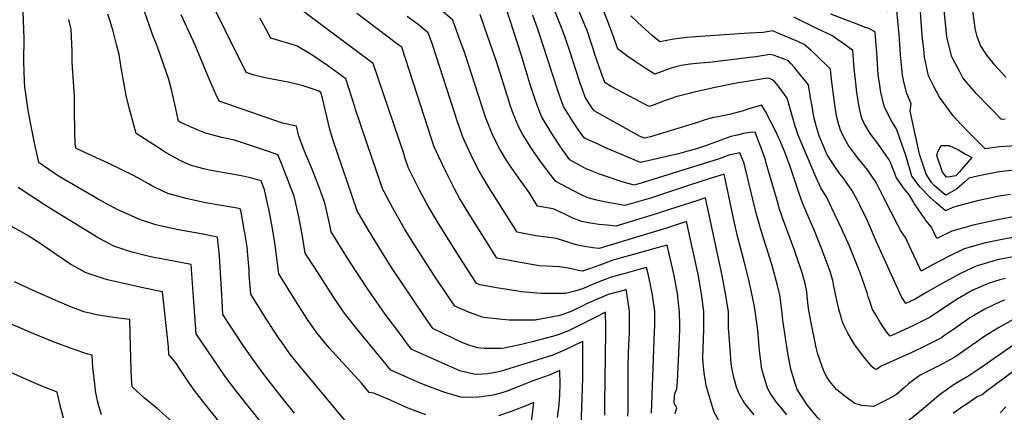
# Model space of a CAD drawing. Units: inches. Extents: x 2604413 to 2609928, y 1533893 to 1539592.
# Drawn here: x 2605518 to 2606299, y 1536252 to 1536563 of the extents above; entities that cross this region are included whole.
import ezdxf

# ---------------------------------------------------------------- set-up
doc = ezdxf.new("R2010")
doc.units = ezdxf.units.IN
doc.header["$MEASUREMENT"] = 0
doc.layers.add('tile_2643_04_contour_10ft', color=28, linetype='Continuous')

msp = doc.modelspace()

# ---------------------------------------------------------------- linework, layer by layer
at = {"layer": 'tile_2643_04_contour_10ft'}
for points, elevation in [([(2606300.63, 1536517.76), (2606291.62, 1536527.66), (2606290.18, 1536529.28), (2606285.35, 1536535.11), (2606280.28, 1536542.84), (2606277.69, 1536550.08), (2606276.21, 1536556.37), (2606275.88, 1536558.65), (2606274.52, 1536568.42), (2606273.35, 1536579.01), (2606273.13, 1536583.21), (2606271.68, 1536593.77), (2606271.08, 1536598.01), (2606267.35, 1536609.89), (2606263.44, 1536621.78), (2606262.29, 1536625.14)], 7790), ([(2606287.94, 1536493.65), (2606276.77, 1536505.13), (2606266.51, 1536517.34), (2606263.98, 1536522), (2606257.56, 1536533.89), (2606253.83, 1536549.56), (2606253.16, 1536555.17), (2606251.98, 1536568.07), (2606251.49, 1536583.33), (2606249.83, 1536598.13), (2606247.07, 1536607.25), (2606237.09, 1536604.84)], 7780), ([(2605982.24, 1536249.83), (2605982.42, 1536260.16), (2605983.09, 1536315.4), (2605983.07, 1536320.31), (2605982.85, 1536331.5), (2605973.53, 1536326.91), (2605961.56, 1536320.77), (2605953.52, 1536316.75), (2605948.02, 1536314.57), (2605943.76, 1536313.07), (2605924.63, 1536307.96), (2605916.12, 1536305.97), (2605902.42, 1536303.12), (2605900.24, 1536302.8), (2605886.55, 1536302.88), (2605881.58, 1536303.42), (2605875.35, 1536305.05), (2605868.86, 1536307.57), (2605846.02, 1536318.58), (2605838.21, 1536329.8), (2605829.47, 1536342.61), (2605813.09, 1536367.04), (2605799.24, 1536389.24), (2605792.5, 1536400.53), (2605785.74, 1536411.94), (2605766.49, 1536468.34), (2605764.01, 1536477.48), (2605761.72, 1536486.59), (2605758.07, 1536502.17), (2605757.1, 1536505.56), (2605755.02, 1536506.92), (2605742.94, 1536510.96), (2605731.25, 1536513.8), (2605728.19, 1536514.46), (2605712.99, 1536517.34), (2605704.14, 1536519.29), (2605697.82, 1536521.42), (2605664.72, 1536588.23)], 7610), ([(2606275.35, 1536469.72), (2606271.39, 1536473.6), (2606264.2, 1536481.02), (2606258.8, 1536487.17), (2606247.77, 1536502.01), (2606243.16, 1536510.88), (2606239.16, 1536518.84), (2606236.07, 1536533.7), (2606235.33, 1536540.2), (2606234.43, 1536548.13), (2606233.28, 1536561.44), (2606232.42, 1536574.65), (2606231.08, 1536588.82), (2606223.44, 1536586.78), (2606218.42, 1536585.46), (2606216.22, 1536585.18), (2606212.72, 1536584.96), (2606211.96, 1536585.13)], 7770), ([(2605944.83, 1536248), (2605945.87, 1536256.14), (2605946.02, 1536258.27), (2605946.54, 1536266.17), (2605946.87, 1536274.89), (2605946.78, 1536285.35), (2605938.18, 1536281.59), (2605924.62, 1536276.99), (2605914.26, 1536272.59), (2605904.16, 1536268.64), (2605898.87, 1536267.07), (2605893.8, 1536265.75), (2605884.22, 1536264.47), (2605882.1, 1536264.2), (2605871.23, 1536264.07), (2605868.15, 1536264.18), (2605855.48, 1536267.86), (2605841.93, 1536272.97), (2605835.86, 1536275.36), (2605812.46, 1536285.65), (2605784.58, 1536319.79), (2605779.83, 1536325.82), (2605775.1, 1536331.85), (2605767.32, 1536343.22), (2605752.21, 1536366.57), (2605744.68, 1536378.37), (2605742.11, 1536393.45), (2605739.25, 1536408.41), (2605735.83, 1536423.48), (2605731.74, 1536434.35), (2605730.97, 1536436.38), (2605725.78, 1536449.35), (2605722.83, 1536456.3), (2605715.55, 1536458.85), (2605701.97, 1536463.46), (2605688.52, 1536467.79), (2605678.62, 1536470.03), (2605665.54, 1536473.38), (2605660.34, 1536475.5), (2605650.05, 1536480.04), (2605645.53, 1536482.15), (2605644.15, 1536482.96), (2605641.16, 1536496.46), (2605640.41, 1536499.89), (2605638.53, 1536507.91), (2605636.55, 1536515.97), (2605627.7, 1536541.13), (2605626.45, 1536544.56), (2605623.41, 1536551.7), (2605620.73, 1536559.24), (2605613.53, 1536580.65)], 7590), ([(2606026.27, 1536410.4), (2606025.01, 1536409.98), (2605991.11, 1536399.71), (2605984.24, 1536400.39), (2605977.5, 1536401.14), (2605972.84, 1536401.74), (2605970.79, 1536402.05), (2605964.2, 1536403.41), (2605957.09, 1536406.06), (2605950.19, 1536409.52), (2605941.4, 1536413.34), (2605928.87, 1536415.57), (2605922.36, 1536426.43), (2605914.1, 1536437.75), (2605906.12, 1536449.13), (2605904.57, 1536451.43), (2605899.15, 1536460.68), (2605896.97, 1536464.61), (2605893.03, 1536472.94), (2605888.7, 1536483.54), (2605887.81, 1536486), (2605871.3, 1536536.75), (2605870.22, 1536539.74), (2605866.39, 1536550.19), (2605861.69, 1536562.97), (2605846.51, 1536576.1)], 7660), ([(2606048.58, 1536445.39), (2606012.11, 1536434.17), (2606005.52, 1536432.3), (2605996.05, 1536434.7), (2605980.58, 1536440.03), (2605978.17, 1536440.95), (2605967.6, 1536445.06), (2605964.07, 1536447.03), (2605954.67, 1536452.28), (2605949.06, 1536460.02), (2605946.16, 1536464.21), (2605939.72, 1536473.88), (2605932.13, 1536486.73), (2605927.64, 1536498.55), (2605923.08, 1536512.06), (2605917.69, 1536530.42), (2605916.35, 1536534.98), (2605901, 1536582.43)], 7680), ([(2606100.27, 1536493.68), (2606095.87, 1536492.38), (2606091.23, 1536490.92), (2606089.14, 1536490.35), (2606081.37, 1536488.24), (2606078.54, 1536487.6), (2606070.73, 1536486.19), (2606068.45, 1536485.7), (2606065.61, 1536484.95), (2606062.09, 1536483.93), (2606055.77, 1536481.9), (2606018.71, 1536470.56), (2606013.74, 1536469.32), (2606010.43, 1536470.81), (2605978.04, 1536488.74), (2605973.88, 1536491.06), (2605970.8, 1536495.71), (2605966.81, 1536502.05), (2605962.44, 1536513.93), (2605959.01, 1536524.45), (2605954.8, 1536537.66), (2605951.01, 1536549.11), (2605948.83, 1536555.05), (2605940.92, 1536574.88)], 7700), ([(2606120.07, 1536510.54), (2606117.36, 1536514.17), (2606115.16, 1536515.63), (2606112.93, 1536516.69), (2606111.08, 1536517.02), (2606092.07, 1536513.9), (2606088.27, 1536513.24), (2606068.64, 1536509.39), (2606052.2, 1536505.6), (2606049.23, 1536504.86), (2606038.79, 1536502.12), (2606032.77, 1536500.19), (2606030.21, 1536499.23), (2606021.45, 1536495.82), (2606017.8, 1536494.46), (2606015.93, 1536495.42), (2605987.47, 1536510.27), (2605982.34, 1536513.56), (2605979.81, 1536520.55), (2605975.82, 1536531.97), (2605972.07, 1536543.4), (2605968.22, 1536554.83), (2605966.61, 1536558.96), (2605958.36, 1536578.81)], 7710), ([(2605736.24, 1536251.56), (2605726.31, 1536263.63), (2605711.21, 1536282.92), (2605703, 1536294.19), (2605694.92, 1536305.93), (2605690.28, 1536312.82), (2605679.35, 1536329.8), (2605678.38, 1536345.37), (2605676.51, 1536375.95), (2605675.17, 1536391.06), (2605662.17, 1536393.55), (2605644.21, 1536396.79), (2605640.31, 1536397.62), (2605628.24, 1536400.24), (2605626.07, 1536400.87), (2605614.04, 1536404.64), (2605602.5, 1536409.66), (2605595.95, 1536412.66), (2605580.27, 1536421.17), (2605549.32, 1536439.07), (2605545.41, 1536441.7), (2605537.12, 1536447.47), (2605533.3, 1536450.15), (2605530.2, 1536464.49), (2605527.16, 1536478.85), (2605525.26, 1536488.48), (2605524.46, 1536493.35), (2605522.4, 1536508.25), (2605522.28, 1536509.41), (2605521.64, 1536521.56), (2605521.45, 1536530.65), (2605521.54, 1536548.38), (2605520.92, 1536569.83)], 7560), ([(2605840.4, 1536250.28), (2605826.38, 1536255.6), (2605824.4, 1536256.4), (2605812.78, 1536261.61), (2605799.15, 1536267.25), (2605795.39, 1536267.8), (2605789.3, 1536275.37), (2605778.05, 1536287.65), (2605773.93, 1536292.03), (2605763.59, 1536303.42), (2605753.89, 1536315.31), (2605746.06, 1536326.63), (2605738.58, 1536338.23), (2605723.62, 1536361.84), (2605720.77, 1536384.77), (2605718.72, 1536397.84), (2605715.8, 1536413.4), (2605715.09, 1536416.52), (2605712.31, 1536428.5), (2605709.57, 1536435.5), (2605702.29, 1536437.84), (2605695.28, 1536439.26), (2605689.49, 1536440.44), (2605681.83, 1536441.65), (2605668.39, 1536444.08), (2605664.09, 1536445.2), (2605655.35, 1536447.52), (2605652.37, 1536448.62), (2605646.05, 1536451.42), (2605641.47, 1536453.74), (2605633.56, 1536458.44), (2605630.23, 1536460.53), (2605610.5, 1536473.06), (2605604.88, 1536493.59), (2605602.61, 1536503.36), (2605600.69, 1536513.58), (2605598.62, 1536525.04), (2605596.94, 1536535.78), (2605595, 1536543.61), (2605592.3, 1536554.21), (2605589.88, 1536562.17), (2605588.1, 1536567.69)], 7580), ([(2605963.2, 1536235.94), (2605964.23, 1536255.46), (2605964.78, 1536279.5), (2605964.86, 1536292.09), (2605964.85, 1536303.59), (2605964.81, 1536308.42), (2605960.79, 1536306.4), (2605950.83, 1536301.58), (2605941.01, 1536297.55), (2605913.06, 1536288.71), (2605900.1, 1536284.88), (2605897.03, 1536284.1), (2605889.54, 1536282.79), (2605880.54, 1536282.19), (2605878.36, 1536282.46), (2605867.22, 1536284.94), (2605829.18, 1536301.91), (2605825.85, 1536306.28), (2605820.44, 1536313.51), (2605808.14, 1536330.04), (2605794.84, 1536349.03), (2605780.08, 1536371.4), (2605772.61, 1536383.22), (2605765.21, 1536395.15), (2605763.61, 1536403.22), (2605760.08, 1536418.32), (2605755.5, 1536431.16), (2605750.5, 1536444.09), (2605744.09, 1536459.09), (2605739.55, 1536470.96), (2605737.69, 1536478.89), (2605726.75, 1536481.43), (2605676.29, 1536498.68), (2605673.63, 1536504.41), (2605668.88, 1536515.17), (2605664.46, 1536526.03), (2605657.37, 1536543.16), (2605654.17, 1536549.98), (2605646.22, 1536567.13)], 7600), ([(2605996.19, 1536361.72), (2605986.51, 1536359.01), (2605977.19, 1536355.27), (2605972.52, 1536353.35), (2605967.84, 1536351.32), (2605964.69, 1536350.07), (2605958.58, 1536348.09), (2605951.17, 1536346.33), (2605931.71, 1536346.22), (2605916.3, 1536347.71), (2605913.42, 1536348.08), (2605896.36, 1536350.96), (2605883.33, 1536353.24), (2605880.46, 1536354.29), (2605877.25, 1536359.16), (2605864.83, 1536378.55), (2605849.52, 1536403.01), (2605842.31, 1536415.44), (2605837.2, 1536424.71), (2605835.32, 1536428.2), (2605828.86, 1536441), (2605826.62, 1536445.62), (2605823.77, 1536454.15), (2605823.04, 1536456.41), (2605798.64, 1536528.67), (2605756.94, 1536559.62), (2605743.38, 1536569.67)], 7630), ([(2606005.18, 1536377.32), (2605995.27, 1536374.51), (2605987.96, 1536372.42), (2605978.36, 1536368.71), (2605969.39, 1536365.56), (2605964.56, 1536364.14), (2605961.38, 1536364.63), (2605954.83, 1536366.16), (2605946.52, 1536367.53), (2605930.17, 1536368.31), (2605913.82, 1536371.09), (2605896.71, 1536374.44), (2605887.36, 1536389.14), (2605878.43, 1536403.34), (2605874.51, 1536409.75), (2605867.06, 1536422.02), (2605862.9, 1536429.7), (2605856.54, 1536442.38), (2605850.42, 1536455.19), (2605847.06, 1536462.46), (2605845.22, 1536468.24), (2605821.22, 1536541.41), (2605818.18, 1536543.77), (2605795.19, 1536561.12), (2605785.59, 1536568.26)], 7640), ([(2606037.64, 1536428.24), (2606018.62, 1536421.95), (2605998.32, 1536416), (2605983.34, 1536418.75), (2605979.54, 1536419.49), (2605975.93, 1536420.32), (2605968.93, 1536422.23), (2605962.97, 1536424.79), (2605943.36, 1536435.04), (2605939.75, 1536439.8), (2605931.45, 1536450.95), (2605926.07, 1536458.48), (2605923.59, 1536462.07), (2605918.02, 1536471.11), (2605916.88, 1536473.1), (2605913.76, 1536478.61), (2605909.04, 1536490.33), (2605907.26, 1536495.59), (2605905.06, 1536502.38), (2605896.46, 1536530.09), (2605889.57, 1536549.84), (2605883.32, 1536567.35)], 7670), ([(2606134.75, 1536523.04), (2606132.63, 1536525.62), (2606130.06, 1536528.49), (2606127.95, 1536530.75), (2606125.37, 1536531.76), (2606123.39, 1536532.54), (2606118.72, 1536534.21), (2606116.21, 1536535.09), (2606113.17, 1536535.73), (2606110.13, 1536535.12), (2606102.05, 1536533.89), (2606097.31, 1536533.26), (2606067.56, 1536529.71), (2606061.68, 1536529.15), (2606058, 1536528.95), (2606049.95, 1536528.1), (2606042.92, 1536527.01), (2606037.68, 1536525.7), (2606034.29, 1536524.57), (2606021.94, 1536520.15), (2606020.74, 1536520.82), (2606014.35, 1536524.92), (2606006.38, 1536530.24), (2605999.78, 1536534.75), (2605994.94, 1536538.24), (2605992.62, 1536539.99), (2605989.4, 1536549.16), (2605985.37, 1536560.53), (2605980.14, 1536573.26)], 7720), ([(2606180.54, 1536560.49), (2606177.54, 1536561.62), (2606161.69, 1536567.66)], 7750), ([(2606250.86, 1536425.94), (2606243.62, 1536431.89), (2606241.64, 1536434.33), (2606237.22, 1536440.86), (2606232.35, 1536456.03), (2606231.81, 1536458.06), (2606224.54, 1536490.83), (2606225.48, 1536496.75), (2606221.88, 1536504.71), (2606219.7, 1536513.98), (2606218.57, 1536519.39), (2606217.7, 1536527.54), (2606217, 1536535.5), (2606215.82, 1536551.91), (2606215.63, 1536554.06), (2606214.08, 1536570.76), (2606206.75, 1536569.64), (2606196.05, 1536572.65)], 7760), ([(2605777.1, 1536244.66), (2605740.47, 1536288.82), (2605732.47, 1536298.6), (2605725.22, 1536308.71), (2605724.03, 1536310.45), (2605716.65, 1536321.67), (2605712.94, 1536327.57), (2605701.48, 1536345.82), (2605700.3, 1536361.23), (2605700.06, 1536364.87), (2605699.07, 1536376.61), (2605698.49, 1536383.32), (2605696.73, 1536394.36), (2605696.29, 1536396.98), (2605693.71, 1536410.83), (2605693.16, 1536413.47), (2605690.78, 1536413.91), (2605679.42, 1536415.92), (2605665.65, 1536418.25), (2605650.18, 1536421.51), (2605635.6, 1536425.54), (2605631.65, 1536427.36), (2605622.88, 1536431.58), (2605620.34, 1536433.12), (2605609, 1536439.7), (2605588.42, 1536449.52), (2605562.9, 1536461.26), (2605562.13, 1536464.1), (2605561.96, 1536474.96), (2605561.73, 1536491.43), (2605561.73, 1536502.9), (2605561.11, 1536509.98), (2605559.66, 1536529.57), (2605559.62, 1536538.76), (2605558.85, 1536555.64), (2605557.06, 1536563.39)], 7570), ([(2605997.22, 1536348.85), (2605985.05, 1536345.55), (2605975.7, 1536341.61), (2605967.34, 1536337.78), (2605965.36, 1536336.76), (2605956.3, 1536332.47), (2605949.12, 1536329.79), (2605946.58, 1536329.02), (2605927.11, 1536325.25), (2605917.75, 1536325.14), (2605906.53, 1536325.19), (2605888.33, 1536327.13), (2605884.97, 1536327.62), (2605873.63, 1536331.8), (2605863.24, 1536336.43), (2605855.09, 1536348.5), (2605851.31, 1536354.14), (2605847, 1536360.62), (2605829.47, 1536387.76), (2605823.5, 1536397.71), (2605814.1, 1536414.03), (2605807.19, 1536426.8), (2605806.18, 1536428.78), (2605797.66, 1536453.4), (2605784.65, 1536492.17), (2605783.98, 1536494.28), (2605777, 1536516.55), (2605762.23, 1536527.09), (2605750.67, 1536534.88), (2605746.78, 1536537.25), (2605738.34, 1536542.34), (2605731.54, 1536544.38), (2605717.41, 1536548.79), (2605711.71, 1536559.08), (2605708.53, 1536564.55)], 7620), ([(2606015.34, 1536393.26), (2605977.94, 1536381.95), (2605972.83, 1536382.59), (2605966.14, 1536383.56), (2605959.55, 1536384.91), (2605951.55, 1536387.45), (2605944.02, 1536389.88), (2605927.63, 1536392.05), (2605912.79, 1536395.01), (2605890.11, 1536430.83), (2605888.48, 1536433.45), (2605882.3, 1536443.72), (2605877.58, 1536453.14), (2605873.07, 1536462.85), (2605869.79, 1536470.27), (2605868.88, 1536472.66), (2605865.41, 1536482.43), (2605845.61, 1536543.54), (2605842.15, 1536552.78), (2605834.39, 1536559.54), (2605825.5, 1536565.83)], 7650), ([(2606066.39, 1536464.83), (2606065.17, 1536464.36), (2606063.05, 1536463.59), (2606054.19, 1536460.82), (2606048.33, 1536459.1), (2606040.81, 1536457.01), (2606010.6, 1536450.11), (2605999.37, 1536454.78), (2605982.41, 1536462.11), (2605976.98, 1536464.56), (2605966.69, 1536469.2), (2605965.91, 1536469.61), (2605961.71, 1536475.49), (2605957.59, 1536481.77), (2605953.55, 1536488.09), (2605949.69, 1536494.49), (2605945.32, 1536506.36), (2605929.25, 1536555.85), (2605925.27, 1536566.84)], 7690), ([(2606149.52, 1536535.62), (2606145.82, 1536539.11), (2606144.24, 1536540.57), (2606140.63, 1536543.72), (2606135.39, 1536545.99), (2606115.27, 1536554.43), (2606111.28, 1536553.58), (2606108.1, 1536553.13), (2606096.79, 1536552.54), (2606093, 1536552.37), (2606057.88, 1536550.06), (2606047.35, 1536549.26), (2606036.98, 1536547.87), (2606031.63, 1536546.95), (2606026.08, 1536545.84), (2606020.2, 1536550.49), (2606014.42, 1536555.71), (2606008.64, 1536561), (2606002.94, 1536566.36)], 7730), ([(2606165.5, 1536548.69), (2606162.36, 1536550.9), (2606151.54, 1536555.87), (2606132.39, 1536565.23)], 7740), ([(2606245.13, 1536418.31), (2606240.46, 1536422.39), (2606232.49, 1536430.49), (2606226.02, 1536439.45), (2606221.36, 1536454.88), (2606213.75, 1536476.83), (2606209.99, 1536482.54), (2606204.13, 1536493.91), (2606203.4, 1536496.97), (2606201.33, 1536505.87), (2606200.46, 1536511.56), (2606199.24, 1536519.57), (2606198.38, 1536532.95), (2606198.13, 1536537.29), (2606197.48, 1536546.34), (2606196.85, 1536553.68), (2606191.77, 1536556.32), (2606189.23, 1536557.21), (2606180.54, 1536560.49)], 7750), ([(2606235.87, 1536405.97), (2606233.87, 1536408.86), (2606228.1, 1536417.44), (2606227.09, 1536419.24), (2606224.16, 1536424.31), (2606220.17, 1536428.93), (2606213.83, 1536437.91), (2606209.13, 1536450.2), (2606207.87, 1536452.18), (2606198.91, 1536465.09), (2606192.79, 1536473.07), (2606188.72, 1536480.18), (2606186.46, 1536484.18), (2606185.76, 1536487), (2606183.85, 1536495.63), (2606182.1, 1536507.55), (2606181.67, 1536510.93), (2606180.24, 1536524.46), (2606179.13, 1536538.84), (2606171.22, 1536544.68), (2606165.5, 1536548.69)], 7740), ([(2606222.24, 1536387.79), (2606221.32, 1536389.85), (2606217.28, 1536396), (2606214.87, 1536400.38), (2606203.74, 1536422.23), (2606201.53, 1536426.5), (2606197.53, 1536434.2), (2606194.32, 1536439.2), (2606190.92, 1536443.98), (2606183.94, 1536452.71), (2606181.97, 1536455.29), (2606175.7, 1536463.66), (2606173.67, 1536467.22), (2606169.62, 1536474.9), (2606168.02, 1536480.12), (2606166.53, 1536486.09), (2606165.39, 1536492.24), (2606164.63, 1536497.93), (2606162.23, 1536515.93), (2606161.42, 1536523.99), (2606158.84, 1536526.69), (2606152.01, 1536533.29), (2606149.52, 1536535.62)], 7730), ([(2606206.95, 1536367.4), (2606197.58, 1536387.83), (2606192.33, 1536400.24), (2606190.42, 1536404.47), (2606184.71, 1536416.22), (2606182.7, 1536419.98), (2606178.21, 1536428.35), (2606176.45, 1536430.86), (2606171.37, 1536438.06), (2606168.82, 1536441.19), (2606164.22, 1536447.67), (2606158.7, 1536456.12), (2606154.98, 1536464.86), (2606152.37, 1536471.18), (2606151.5, 1536473.95), (2606149.9, 1536479.19), (2606148.42, 1536485.25), (2606147.85, 1536488.01), (2606146.26, 1536497.58), (2606145.93, 1536499.84), (2606144.06, 1536511.68), (2606140.54, 1536515.98), (2606136.86, 1536520.47), (2606134.75, 1536523.04)], 7720), ([(2606190.81, 1536345.88), (2606190.55, 1536346.83), (2606184.93, 1536362.68), (2606181.21, 1536371.95), (2606176.39, 1536383.82), (2606170.75, 1536396.77), (2606164.69, 1536409.59), (2606158.48, 1536422.37), (2606153.78, 1536430.16), (2606149.82, 1536438.84), (2606136.61, 1536470), (2606135.56, 1536472.66), (2606133.48, 1536479.01), (2606130.07, 1536490.01), (2606127.48, 1536499.17), (2606126.93, 1536501.1), (2606120.62, 1536509.8), (2606120.07, 1536510.54)], 7710), ([(2606170.92, 1536323.87), (2606170.69, 1536324.41), (2606169.76, 1536327.71), (2606168, 1536334.02), (2606165.34, 1536345.69), (2606163.82, 1536353.59), (2606163.22, 1536356.58), (2606161.34, 1536363.08), (2606158.61, 1536370.92), (2606153.58, 1536384.08), (2606148.18, 1536397.32), (2606146.11, 1536401.97), (2606139.51, 1536417.34), (2606136.43, 1536425.6), (2606129.29, 1536447.03), (2606128.01, 1536450.72), (2606126.78, 1536454.21), (2606124.57, 1536459.65), (2606121.37, 1536467.36), (2606120.27, 1536469.91), (2606118.38, 1536474.18), (2606109.81, 1536490.51), (2606106.92, 1536495.39), (2606106.75, 1536495.6), (2606100.27, 1536493.68)], 7700), ([(2606299.86, 1536484.47), (2606297.04, 1536484.32), (2606287.94, 1536493.65)], 7780), ([(2606150.16, 1536303.6), (2606145.71, 1536324.32), (2606143.88, 1536334.53), (2606143, 1536344.3), (2606142.52, 1536347.73), (2606141.38, 1536354.18), (2606139.13, 1536361.81), (2606134.24, 1536376.65), (2606132.99, 1536380), (2606123.28, 1536406.43), (2606122.46, 1536408.7), (2606120.8, 1536414.07), (2606119.77, 1536417.43), (2606113.72, 1536437.92), (2606110.48, 1536449.72), (2606109.71, 1536452.22), (2606108.19, 1536456.86), (2606101.56, 1536474.26), (2606097.41, 1536473.83), (2606092.39, 1536473.02), (2606087.33, 1536471.84), (2606082.27, 1536470.64), (2606076.59, 1536468.73), (2606070.88, 1536466.56), (2606066.39, 1536464.83)], 7690), ([(2606308.85, 1536463.23), (2606295.54, 1536462.48), (2606284.14, 1536461.08), (2606275.35, 1536469.72)], 7770), ([(2606129, 1536291.84), (2606127.64, 1536298.94), (2606123.85, 1536323.41), (2606123.53, 1536325.61), (2606122.55, 1536335.18), (2606121.24, 1536345.19), (2606119.42, 1536352.75), (2606115.35, 1536367.4), (2606110.96, 1536382.11), (2606110.16, 1536384.46), (2606105.84, 1536397.93), (2606105.26, 1536399.87), (2606102.82, 1536408.9), (2606099.7, 1536420.96), (2606094.03, 1536445.03), (2606092.76, 1536450.02), (2606091.95, 1536452.03), (2606089.59, 1536457.84), (2606085.88, 1536457.09), (2606080.83, 1536455.97), (2606075.13, 1536453.9), (2606072.38, 1536452.71), (2606048.58, 1536445.39)], 7680), ([(2606259.36, 1536439.35), (2606256.44, 1536438.9), (2606253.39, 1536438.57), (2606250.38, 1536442.52), (2606245.85, 1536455.61), (2606246.49, 1536458.6), (2606249.14, 1536463.61), (2606255.62, 1536463.67), (2606262.93, 1536460.16), (2606268.59, 1536456.88)], 7770), ([(2606268.59, 1536456.88), (2606273.52, 1536454.02), (2606263.73, 1536442.79), (2606260.71, 1536439.55), (2606259.36, 1536439.35)], 7770), ([(2606310.1, 1536444.29), (2606297.72, 1536443.04), (2606293.81, 1536442.36), (2606280.4, 1536439.92), (2606271.25, 1536437.84), (2606267.85, 1536434.79), (2606261.28, 1536429.13), (2606252.94, 1536424.23), (2606250.86, 1536425.94)], 7760), ([(2606107.71, 1536283.83), (2606106.96, 1536286.43), (2606105.14, 1536300.87), (2606104.52, 1536307.64), (2606103.68, 1536317.28), (2606100.98, 1536336.15), (2606099.56, 1536343.73), (2606096.31, 1536358.18), (2606092.7, 1536372.72), (2606087.83, 1536390.77), (2606085.11, 1536402.16), (2606079.73, 1536428.38), (2606077.11, 1536440.99), (2606065.17, 1536437.22), (2606049.62, 1536432.19), (2606037.64, 1536428.24)], 7670), ([(2605711, 1536242.48), (2605690.29, 1536268.41), (2605681.96, 1536279.54), (2605680.63, 1536281.45), (2605658.15, 1536314.39), (2605657.01, 1536328.69), (2605655.35, 1536354.54), (2605654.78, 1536361.8), (2605654.19, 1536369.23), (2605629.21, 1536374.08), (2605625.89, 1536374.71), (2605622.17, 1536375.46), (2605617.75, 1536376.45), (2605606.22, 1536379.44), (2605599.03, 1536381.84), (2605592.72, 1536383.97), (2605580.45, 1536390.41), (2605538.64, 1536416.12), (2605516.98, 1536430.28)], 7550), ([(2606085.15, 1536278.05), (2606085.05, 1536278.4), (2606083.06, 1536287.35), (2606082.66, 1536290.88), (2606081.73, 1536302.37), (2606080.57, 1536319.02), (2606080.51, 1536331.99), (2606077.93, 1536347.63), (2606075.46, 1536360.53), (2606062.14, 1536422.13), (2606056.04, 1536420.17), (2606039.42, 1536414.75), (2606026.27, 1536410.4)], 7660), ([(2606304.16, 1536424.85), (2606295.1, 1536423.35), (2606281.72, 1536420.57), (2606278.15, 1536419.8), (2606261.77, 1536415.62), (2606258.35, 1536414.6), (2606252.55, 1536411.84), (2606245.13, 1536418.31)], 7750), ([(2606483.98, 1536393.28), (2606480.25, 1536406.66), (2606477.97, 1536414.51), (2606471.71, 1536411.44), (2606455.32, 1536402.55), (2606453.33, 1536401.43), (2606439.42, 1536392.9), (2606423.72, 1536382.94), (2606414.46, 1536380.2), (2606405.62, 1536377.92), (2606396.43, 1536381.63), (2606391.93, 1536383.55), (2606345.93, 1536404.61), (2606333.33, 1536411.09), (2606326.66, 1536410.39), (2606309.07, 1536407.59), (2606292.82, 1536404.41), (2606274.56, 1536400.5), (2606257.69, 1536395.87), (2606245.77, 1536389.99), (2606241.56, 1536398.88), (2606237.03, 1536404.29), (2606235.87, 1536405.97)], 7740), ([(2606062.14, 1536277.38), (2606061.52, 1536281.25), (2606060.65, 1536288.22), (2606060.08, 1536294.86), (2606060.44, 1536302.98), (2606060.9, 1536317.53), (2606060.89, 1536327.76), (2606060.85, 1536332.09), (2606059.13, 1536346.13), (2606057.52, 1536355.41), (2606056.6, 1536360.26), (2606047.16, 1536403.27), (2606031.34, 1536398.09), (2606015.34, 1536393.26)], 7650), ([(2605724.68, 1536184.91), (2605669.17, 1536253.77), (2605660.52, 1536264.67), (2605656.11, 1536270.65), (2605652.31, 1536275.88), (2605645.31, 1536286.12), (2605641.91, 1536291.49), (2605636.41, 1536298.04), (2605636.26, 1536303.96), (2605631.35, 1536347.7), (2605617.22, 1536350.69), (2605587.88, 1536357.3), (2605584.3, 1536358.19), (2605577.3, 1536360.51), (2605570.89, 1536362.81), (2605558.7, 1536369.32), (2605547.09, 1536377.23), (2605536.05, 1536384.94), (2605532.83, 1536387.07), (2605524.01, 1536392.61), (2605518.58, 1536395.69), (2605511.07, 1536399.76)], 7540), ([(2606465.64, 1536378.56), (2606462.8, 1536389.06), (2606447.41, 1536380.57), (2606431.39, 1536371.11), (2606422.25, 1536368.19), (2606414.47, 1536365.96), (2606404.94, 1536363.49), (2606395.76, 1536367.51), (2606363.81, 1536381.69), (2606338.89, 1536392.07), (2606332.14, 1536394.67), (2606320.01, 1536392.89), (2606301.65, 1536389.92), (2606284.33, 1536386.43), (2606267.5, 1536381.74), (2606254.62, 1536375.28), (2606242.91, 1536369.27), (2606233.45, 1536364.16), (2606229.9, 1536371.32), (2606225.55, 1536380.45), (2606222.24, 1536387.79)], 7730), ([(2606039.9, 1536276.73), (2606041.41, 1536304.79), (2606041.88, 1536317.63), (2606041.85, 1536321.28), (2606041.64, 1536332.19), (2606041.18, 1536336.4), (2606040.04, 1536346.41), (2606039.51, 1536349.17), (2606037.28, 1536360.73), (2606036.75, 1536363.09), (2606031.85, 1536384.72), (2606023.75, 1536382.52), (2606013.67, 1536379.73), (2606005.18, 1536377.32)], 7640), ([(2606310.93, 1536376.21), (2606293.69, 1536372.93), (2606286.75, 1536370.96), (2606276.94, 1536368.13), (2606264.43, 1536362.2), (2606252.39, 1536355.6), (2606237.79, 1536347.37), (2606228.62, 1536341.87), (2606221.14, 1536338.32), (2606217.78, 1536343.8), (2606206.95, 1536367.4)], 7720), ([(2606021.06, 1536294.65), (2606021.61, 1536309.6), (2606022.05, 1536321.37), (2606021.97, 1536332.29), (2606020.48, 1536343.05), (2606019.9, 1536346.56), (2606016.9, 1536360.84), (2606015.54, 1536367.05), (2606010.35, 1536365.63), (2605997.34, 1536362.04), (2605996.19, 1536361.72)], 7630), ([(2606300.34, 1536358.3), (2606295.87, 1536357.05), (2606286.51, 1536354.33), (2606273.87, 1536348.81), (2606261.93, 1536341.75), (2606240.64, 1536327.91), (2606238.93, 1536326.76), (2606226.67, 1536320.6), (2606214.16, 1536314.82), (2606208.83, 1536312.49), (2606205.95, 1536316.1), (2606200.62, 1536323.87), (2606198.2, 1536328.01), (2606194.59, 1536334.25), (2606193.04, 1536338.75), (2606191.41, 1536343.66), (2606190.81, 1536345.88)], 7710), ([(2605638.91, 1536244.93), (2605626.95, 1536255.43), (2605617.19, 1536263.47), (2605607.33, 1536272.32), (2605606.82, 1536279.63), (2605606.5, 1536285.43), (2605605.81, 1536314.47), (2605605.41, 1536325.83), (2605599.02, 1536326.47), (2605588.96, 1536327.89), (2605579.14, 1536329.43), (2605573.81, 1536330.7), (2605569.1, 1536331.94), (2605558.68, 1536335.84), (2605548.7, 1536340.04), (2605543.84, 1536342.11), (2605528.78, 1536348.8), (2605513.98, 1536355.69)], 7530), ([(2606001.83, 1536314.35), (2606002.04, 1536321.48), (2606002.03, 1536332.39), (2605999.76, 1536346.67), (2605999.23, 1536349.39), (2605997.22, 1536348.85)], 7620), ([(2605583.14, 1536250.3), (2605580.96, 1536257.37), (2605580.23, 1536260.17), (2605578.51, 1536267.63), (2605577.64, 1536274.41), (2605576.09, 1536287.95), (2605575.77, 1536291.74), (2605575.51, 1536297.54), (2605572.25, 1536298.2), (2605559.67, 1536302.44), (2605544.19, 1536308.24), (2605529.24, 1536314.43), (2605466.01, 1536341.24)], 7520), ([(2606299.54, 1536340.94), (2606296.42, 1536340.05), (2606283.83, 1536333.99), (2606275.55, 1536329.31), (2606271.91, 1536327.12), (2606270.02, 1536325.8), (2606260.76, 1536319.11), (2606251.88, 1536312.99), (2606249.45, 1536311.34), (2606237.3, 1536305.03), (2606225.32, 1536299.25), (2606202.23, 1536289.06), (2606199.86, 1536287.43), (2606197.83, 1536286.19), (2606196.2, 1536286.62), (2606194.07, 1536288.59), (2606187.7, 1536296.45), (2606180.76, 1536305.73), (2606179.36, 1536307.85), (2606175.16, 1536314.84), (2606172.07, 1536321.15), (2606170.92, 1536323.87)], 7700), ([(2606306.37, 1536325.71), (2606294.23, 1536318.94), (2606283.93, 1536312.43), (2606280.14, 1536309.93), (2606259.97, 1536295.92), (2606247.98, 1536289.38), (2606240, 1536285.27), (2606232.48, 1536281.64), (2606223.39, 1536274.64), (2606220.21, 1536271.85), (2606213.68, 1536266.29), (2606206.54, 1536262.42), (2606195.5, 1536256.87), (2606186.19, 1536257.55), (2606180.71, 1536259.18), (2606177.73, 1536261.34), (2606172.92, 1536264.86), (2606166.25, 1536270.37), (2606160.8, 1536276.55), (2606158.28, 1536280.45), (2606155.9, 1536285.69), (2606153.45, 1536292.15), (2606152.3, 1536295.29), (2606151.28, 1536298.38), (2606150.16, 1536303.6)], 7690), ([(2606000.74, 1536249.04), (2606000.82, 1536253.52), (2606000.92, 1536258.99), (2606000.9, 1536288.54), (2606001.27, 1536299.65), (2606001.71, 1536310.56), (2606001.83, 1536314.35)], 7620), ([(2606305.94, 1536305.23), (2606279.82, 1536286.97), (2606270.37, 1536280.66), (2606260.25, 1536274.83), (2606250.63, 1536267.96), (2606247.42, 1536265.44), (2606236.71, 1536256.45), (2606225.85, 1536247.67), (2606221.71, 1536244.73), (2606217.33, 1536241.73), (2606206.63, 1536235.44), (2606195.94, 1536229.15), (2606193.17, 1536227.54), (2606174.94, 1536231.06), (2606169.79, 1536232.69), (2606164.37, 1536236.23), (2606159.13, 1536240.52), (2606151.07, 1536248.08), (2606147.58, 1536252.32), (2606142.99, 1536258.01), (2606135, 1536270.37), (2606130.26, 1536285.25), (2606129, 1536291.84)], 7680), ([(2606019.46, 1536251.62), (2606021.06, 1536294.65)], 7630), ([(2605552.87, 1536247.52), (2605550.17, 1536257.65), (2605547.93, 1536268.05), (2605547.92, 1536268.13), (2605547.41, 1536268.35), (2605536.98, 1536272.37), (2605525.92, 1536277.02), (2605496.07, 1536290.47)], 7510), ([(2606100.91, 1536250.17), (2606094.45, 1536257.95), (2606092.06, 1536261.36), (2606088.86, 1536266.74), (2606086.84, 1536272.24), (2606085.15, 1536278.05)], 7660), ([(2606126.75, 1536250.09), (2606122.4, 1536255.44), (2606119.13, 1536259.4), (2606114.14, 1536266.58), (2606111.32, 1536271.29), (2606107.71, 1536283.83)], 7670), ([(2606307.3, 1536285.38), (2606285.01, 1536268.71), (2606281.79, 1536266.06), (2606277.87, 1536264.34), (2606269.72, 1536259.04), (2606265.5, 1536256.22), (2606258.64, 1536251.28)], 7670), ([(2606038.2, 1536251.22), (2606039.61, 1536255.85), (2606037.24, 1536259.35), (2606037.68, 1536265.55), (2606037.98, 1536266.94), (2606039.58, 1536270.69), (2606039.9, 1536276.73)], 7640), ([(2606073.21, 1536244.72), (2606069.15, 1536252.25), (2606067.49, 1536257.25), (2606063.97, 1536269.01), (2606062.81, 1536273.17), (2606062.14, 1536277.38)], 7650), ([(2605923.54, 1536240.24), (2605925.97, 1536260.05), (2605918.23, 1536256.72), (2605908.14, 1536252.73), (2605897.89, 1536249.4)], 7580), ([(2606300.42, 1536256.46), (2606295.9, 1536251.91)], 7660)]:
    msp.add_lwpolyline(points, dxfattribs=dict(at, elevation=elevation))

doc.saveas('drawing.dxf')
